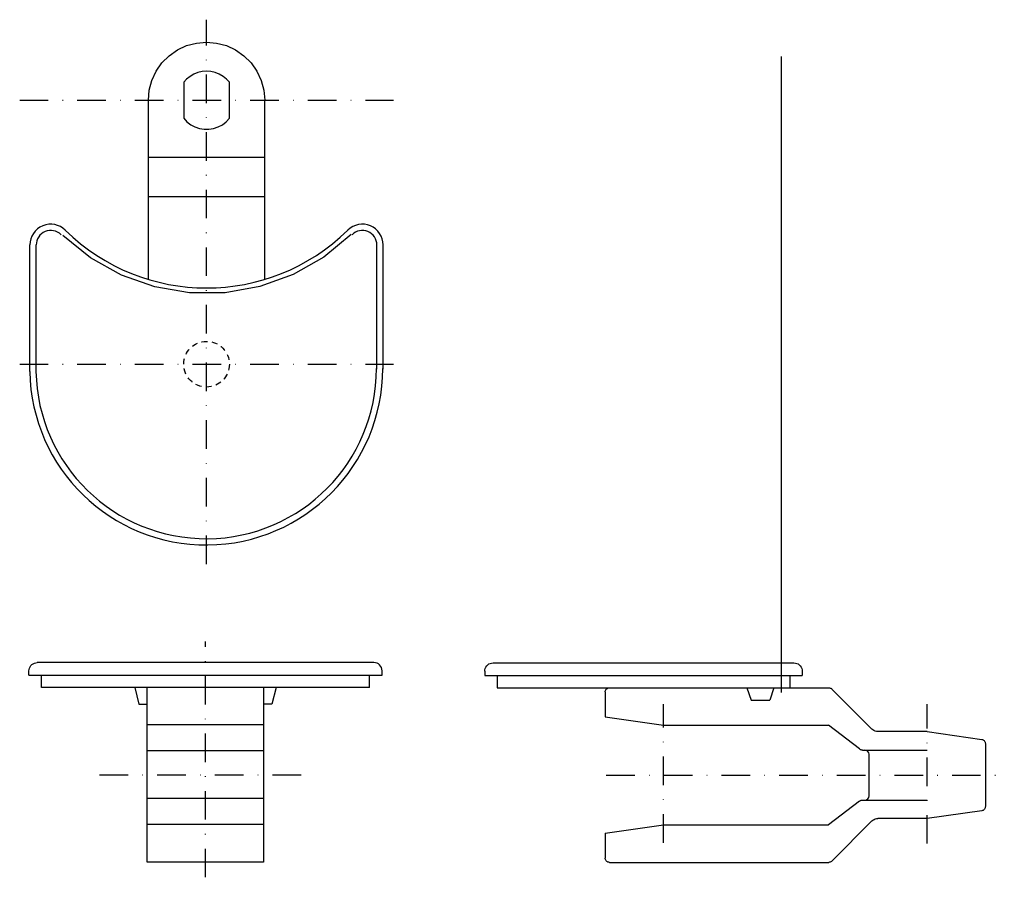
# Model space of a CAD drawing. Extents: x -89 to 149, y -82 to 124.
import ezdxf

# ---------------------------------------------------------------- set-up
doc = ezdxf.new("R2010")
doc.units = 0
doc.linetypes.add('MCDASH1', pattern=[2.469617, 1.411154, -1.058463])
doc.linetypes.add('MCDASH6', pattern=[13.773966, 6.886789, -3.443588, 0.000388, -3.443201])
doc.layers.add('DISEGNO', color=1, linetype='CONTINUOUS')

msp = doc.modelspace()

# ---------------------------------------------------------------- linework, layer by layer
at = {"layer": 'DISEGNO', "color": 0, "linetype": 'MCDASH6'}
for p, q in [((-43.50868, -7.11958), (-43.50868, 123.92752)), ((-88.5009, 104.52602), (1.4991, 104.52544)), ((-88.5009, 41.0079), (1.4991, 41.0079)), ((-43.75479, -82.48579), (-43.75479, -25.74182)), ((66.4991, -74.15237), (66.4991, -40.84101)), ((130.01654, -74.38733), (130.01654, -40.84101)), ((-69.25218, -57.78976), (-19.0009, -57.78976)), ((52.74782, -57.88233), (148.57962, -57.88233))]:
    msp.add_line(p, q, dxfattribs=at)
at = {"layer": 'DISEGNO', "color": 4}
for p, q in [((94.85835, 115.07674), (94.85835, -37.99378)), ((-57.51213, 61.5846), (-57.51156, 104.52429)), ((-29.50442, 61.58668), (-29.50431, 104.52469)), ((-29.50448, 90.77064), (-57.5115, 90.7707)), ((-29.50419, 81.26949), (-57.51132, 81.26967)), ((-86.02036, 39.26609), (-86.02036, 69.71171)), ((-84.52036, 39.26609), (-84.52036, 69.71171)), ((-2.49712, 39.81289), (-2.49729, 69.71168)), ((-0.99712, 39.81289), (-0.99729, 69.71168)), ((-3.2439, -30.80012), (-84.26547, -30.80012)), ((-86.26492, -33.80092), (-86.26492, -32.79989)), ((-1.24179, -33.80092), (-1.24179, -32.79989)), ((23.49025, -32.87715), (23.49025, -33.87588)), ((25.49002, -30.8745), (97.92477, -30.8745)), ((99.92477, -32.87715), (99.92477, -33.87588)), ((-86.26492, -33.80092), (-1.24179, -33.80092)), ((-83.26469, -36.80173), (-83.26469, -33.80092)), ((-4.24202, -36.80173), (-4.24202, -33.80092)), ((23.49025, -33.87588), (26.49106, -33.87588)), ((26.49106, -33.87588), (26.49106, -36.879)), ((26.49106, -33.87588), (99.92477, -33.87588)), ((96.92397, -33.87588), (96.92397, -36.879)), ((-4.24202, -36.80173), (-83.26469, -36.80173)), ((-60.79265, -36.80173), (-59.79392, -40.803)), ((-29.78587, -36.80173), (-57.79184, -36.80173)), ((-57.79184, -78.81185), (-57.79184, -36.80173)), ((-29.78587, -36.80173), (-29.78587, -78.81185)), ((-26.78564, -36.80173), (-27.78379, -40.803)), ((26.49106, -36.879), (106.34493, -36.879)), ((52.49554, -37.87715), (52.49554, -43.87818)), ((86.59607, -36.879), (87.59711, -39.87923)), ((93.0982, -36.879), (92.09947, -39.87923)), ((116.67571, -46.79528), (107.05385, -37.17111)), ((87.59711, -39.87923), (92.09947, -39.87923)), ((-59.79392, -40.803), (-57.79184, -40.803)), ((-27.78379, -40.803), (-29.78587, -40.803)), ((52.49554, -43.87818), (66.4991, -45.88026)), ((-29.78587, -45.80299), (-57.79184, -45.80299)), ((66.4991, -45.88026), (106.25891, -45.88026)), ((113.71929, -51.58856), (106.25891, -45.88026)), ((130.01654, -47.37951), (118.09067, -47.37951)), ((130.01654, -47.37951), (143.16223, -49.29788)), ((-29.78587, -52.05631), (-57.79184, -52.05631)), ((114.42713, -51.88167), (130.01654, -51.88167)), ((144.02126, -50.28564), (144.02126, -65.47902)), ((116.01239, -62.88486), (116.01239, -52.88273)), ((-29.78587, -63.55728), (-57.79184, -63.55728)), ((114.42713, -63.88587), (130.01654, -63.88587)), ((113.71929, -64.17667), (106.25891, -69.88728)), ((130.01654, -68.34762), (118.12877, -68.34762)), ((143.16223, -66.46966), (130.01654, -68.34762)), ((-29.78587, -69.81059), (-57.79184, -69.81059)), ((52.49554, -71.88705), (66.4991, -69.88728)), ((66.4991, -69.88728), (106.25891, -69.88728)), ((116.71612, -68.93416), (107.05385, -78.59701)), ((52.49554, -71.88705), (52.49554, -77.88808)), ((-29.78587, -78.81185), (-57.79184, -78.81185)), ((-30.7846, -78.81185), (-30.86369, -78.81185)), ((53.496, -78.88912), (106.34493, -78.88912))]:
    msp.add_line(p, q, dxfattribs=at)
for points in [[(-57.5127, 104.52514), (-57.29999, 106.95708), (-56.66822, 109.31506), (-55.6366, 111.52752), (-54.23633, 113.52737), (-52.51025, 115.25351), (-50.51062, 116.65373), (-48.29821, 117.68545), (-45.94005, 118.31737), (-43.5082, 118.53016), (-41.07635, 118.31744), (-38.71837, 117.68567), (-36.50591, 116.65405), (-34.50606, 115.25378), (-32.77992, 113.5277), (-31.3797, 111.52807), (-30.34798, 109.31566), (-29.7161, 106.95771), (-29.50327, 104.52565), (-29.50328, 104.52567)], [(-8.67004, 72.21234), (-15.25081, 66.79902), (-22.65767, 62.58564), (-30.67404, 59.69552), (-39.06552, 58.21313), (-47.58682, 58.1818), (-55.98897, 59.60243), (-64.02638, 62.43352), (-71.46467, 66.59272), (-78.08526, 71.95787)], [(-86.26492, -32.79988), (-86.23455, -32.45266), (-86.14434, -32.11593), (-85.99705, -31.80001), (-85.79715, -31.51448), (-85.55071, -31.268), (-85.26522, -31.06806), (-84.94935, -30.92074), (-84.61267, -30.83051), (-84.26544, -30.80012)], [(23.49025, -32.87686), (23.52062, -32.52969), (23.61085, -32.19301), (23.75816, -31.87714), (23.95809, -31.59164), (24.20456, -31.3452), (24.4901, -31.14529), (24.80601, -30.99799), (25.14274, -30.90777), (25.49002, -30.87739)], [(97.92472, -30.87739), (98.27192, -30.90777), (98.60857, -30.99797), (98.92447, -31.14527), (99.20997, -31.34518), (99.45641, -31.59162), (99.65631, -31.87711), (99.80361, -32.19298), (99.89382, -32.52966), (99.9242, -32.87686)], [(52.49496, -37.87715), (52.51016, -37.70334), (52.55531, -37.53478), (52.62903, -37.37664), (52.72908, -37.2337), (52.85243, -37.11032), (52.99532, -37.01023), (53.15341, -36.93649), (53.32192, -36.89132), (53.49571, -36.87611)], [(106.34493, -36.87611), (106.50152, -36.88843), (106.65427, -36.92511), (106.79939, -36.98522), (106.93331, -37.06729), (107.05276, -37.16931)], [(118.09067, -47.37951), (117.77794, -47.35489), (117.47291, -47.28164), (117.18306, -47.16155), (116.91559, -46.9976), (116.67703, -46.79379)], [(143.16178, -49.29523), (143.31668, -49.33006), (143.46412, -49.38894), (143.60039, -49.47038), (143.72207, -49.57234), (143.82609, -49.69224), (143.90984, -49.82708), (143.97122, -49.97346), (144.00867, -50.1277), (144.02126, -50.28592)], [(114.42713, -51.88167), (114.27054, -51.86935), (114.11781, -51.83269), (113.97267, -51.7726), (113.83875, -51.69055), (113.7193, -51.58855)], [(113.7193, -64.17668), (113.83872, -64.0747), (113.97266, -63.99264), (114.11778, -63.93255), (114.27051, -63.89588), (114.42713, -63.88356)], [(144.02126, -65.47931), (144.00867, -65.63753), (143.97122, -65.79177), (143.90985, -65.93814), (143.8261, -66.07298), (143.72208, -66.19288), (143.6004, -66.29484), (143.46413, -66.37628), (143.31669, -66.43516), (143.1618, -66.47), (143.16178, -66.47)], [(116.71513, -68.93334), (116.95364, -68.72957), (117.22113, -68.56559), (117.51095, -68.44551), (117.81598, -68.37225), (118.12877, -68.34762)], [(53.49571, -78.88912), (53.32194, -78.87391), (53.15344, -78.82875), (52.99534, -78.75501), (52.85245, -78.65493), (52.7291, -78.53155), (52.62904, -78.38861), (52.55532, -78.23046), (52.51017, -78.06192), (52.49496, -77.88808)], [(107.05276, -78.59592), (106.93333, -78.69793), (106.7994, -78.78001), (106.65427, -78.84012), (106.50153, -78.87679), (106.34493, -78.88912)]]:
    msp.add_lwpolyline(points, dxfattribs=at)
msp.add_lwpolyline([(-44.55885, 111.4482), (-45.58563, 111.21173), (-46.56554, 110.82465), (-47.47629, 110.29412), (-48.29692, 109.63368), (-49.0096, 108.85641), (-49.00943, 100.19385), (-48.22667, 99.35232), (-47.3169, 98.65015), (-46.30431, 98.10627), (-45.21622, 97.73524), (-44.08269, 97.54687), (-42.93329, 97.54727), (-41.79935, 97.7353), (-40.71149, 98.10604), (-39.69914, 98.64997), (-38.78949, 99.35238), (-38.00557, 100.19477), (-38.00644, 108.85698), (-38.71882, 109.63357), (-39.53922, 110.29446), (-40.4502, 110.82483), (-41.43006, 111.21173), (-42.45748, 111.44814), (-43.50776, 111.52757)], close=True, dxfattribs=at)
at = {"layer": 'DISEGNO', "color": 0, "linetype": 'MCDASH1'}
msp.add_circle((-43.50868, 41.00876), 5.50052, dxfattribs=at)
at = {"layer": 'DISEGNO', "color": 4}
for centre, radius, start, end in [((-81.02036, 69.71171), 5, 45.480606, 180), ((-5.99729, 69.71166), 5, 0.000336, 134.519318), ((-81.02036, 69.71171), 3.5, 45, 180), ((-43.5088, 107.85791), 48.5, 225.480606, 314.519318), ((-5.99729, 69.71166), 3.5, 0, 135), ((-43.58587, 40.00923), 42.5, 181, 0), ((-43.58587, 40.00923), 41, 181, 0), ((-3.24386, -32.79989), 1.99977, 0, 90), ((115.01136, -52.88271), 1.00103, 0, 90), ((115.01136, -62.88484), 1.00103, 270, 0)]:
    msp.add_arc(centre, radius, start, end, dxfattribs=at)

doc.saveas('drawing.dxf')
